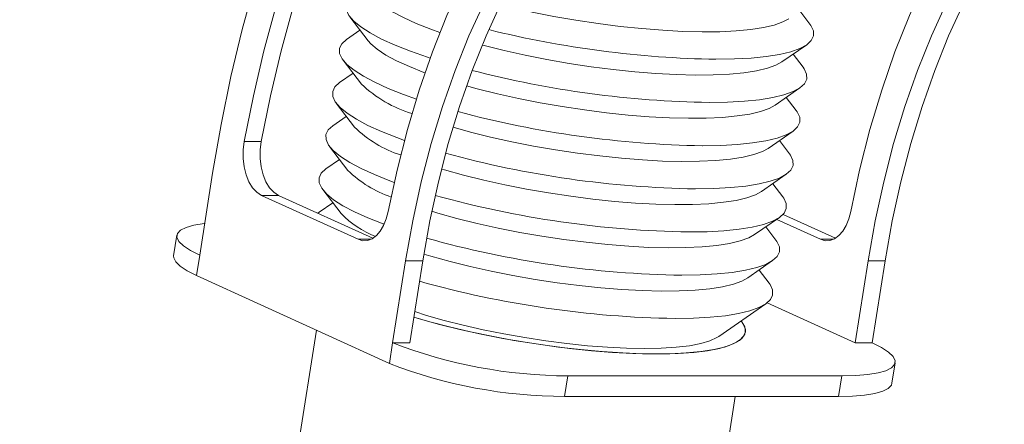
# Model space of a CAD drawing. Units: inches. Extents: x 83.4 to 133.3, y 214 to 273.9.
# Drawn here: x 113.8 to 119.6, y 266.7 to 269.1 of the extents above; entities that cross this region are included whole.
import ezdxf

# ---------------------------------------------------------------- set-up
doc = ezdxf.new("R2010")
doc.units = ezdxf.units.IN
doc.header["$MEASUREMENT"] = 0

msp = doc.modelspace()

# ---------------------------------------------------------------- linework, layer by layer
at = {"color": 7, "linetype": 'Continuous', "lineweight": 15}
for p, q in [((118.4727, 269.0964), (118.4136, 269.174)), ((115.7599, 269.1389), (115.8679, 268.9973)), ((115.819, 269.0614), (115.7388, 269.0058)), ((118.3072, 268.8734), (118.4536, 268.9749)), ((118.4325, 268.8417), (118.3734, 268.9193)), ((115.7197, 268.8842), (115.8275, 268.7429)), ((115.7786, 268.8069), (115.6987, 268.7516)), ((118.267, 268.6187), (118.4134, 268.7202)), ((115.6795, 268.63), (115.7874, 268.4887)), ((118.3924, 268.587), (118.3332, 268.6646)), ((115.7385, 268.5527), (115.6586, 268.4973)), ((118.2271, 268.3642), (118.3732, 268.4655)), ((115.2368, 268.4043), (115.1358, 268.4043)), ((118.3522, 268.3328), (118.2933, 268.4101)), ((115.6394, 268.3758), (115.7475, 268.2342)), ((115.6986, 268.2982), (115.6184, 268.2427)), ((114.9503, 268.2181), (114.8741, 267.7352)), ((118.1869, 268.11), (118.3331, 268.2113)), ((118.3121, 268.0786), (118.2531, 268.1559)), ((115.5992, 268.1211), (115.7073, 267.9795)), ((115.238, 268.0872), (115.8077, 267.8281)), ((115.339, 268.0872), (115.238, 268.0872)), ((115.339, 268.0872), (115.8953, 267.8342)), ((115.6584, 268.0435), (115.5782, 267.988)), ((118.1465, 267.8556), (118.2929, 267.957)), ((118.5351, 267.8281), (118.2766, 267.9457)), ((118.3139, 267.9747), (118.6228, 267.8342)), ((118.2719, 267.8239), (118.2127, 267.9015)), ((114.7394, 267.8521), (114.7203, 267.7313)), ((115.8839, 267.8281), (115.8077, 267.8281)), ((118.6114, 267.8281), (118.5351, 267.8281)), ((114.8741, 267.7352), (114.8551, 267.6144)), ((116.0119, 267.2175), (116.0882, 267.7005)), ((116.1892, 267.7005), (116.0882, 267.7005)), ((116.113, 267.2175), (116.1892, 267.7005)), ((118.1064, 267.6009), (118.2527, 267.7024)), ((118.8156, 267.7005), (118.7394, 267.2175)), ((118.9167, 267.7005), (118.8156, 267.7005)), ((118.8404, 267.2175), (118.9167, 267.7005)), ((118.2317, 267.5692), (118.1725, 267.6468)), ((114.8551, 267.6144), (115.9929, 267.0968)), ((117.935, 267.2553), (118.2125, 267.4477)), ((118.7394, 267.2175), (118.2205, 267.4536)), ((115.5628, 267.2924), (113.8123, 256.2008)), ((115.9929, 267.0968), (116.0119, 267.2175)), ((116.113, 267.2175), (116.0119, 267.2175)), ((118.8404, 267.2175), (118.7394, 267.2175)), ((118.9561, 266.9799), (118.9752, 267.1006)), ((117.0447, 267.0234), (117.0257, 266.9027)), ((117.0447, 267.0234), (118.661, 267.0234)), ((118.642, 266.9027), (118.661, 267.0234)), ((116.2818, 255.8111), (118.0322, 266.9027)), ((117.0257, 266.9027), (118.642, 266.9027))]:
    msp.add_line(p, q, dxfattribs=at)
at = {"color": 7, "linetype": 'Continuous', "lineweight": 15, "flags": 128}
for points in [[(117.4492, 272.4608), (117.2802, 272.3762), (117.1138, 272.2773), (116.9506, 272.1646), (116.7909, 272.0381), (116.6351, 271.8984), (116.4837, 271.7456), (116.3368, 271.5801), (116.1951, 271.4025), (116.0587, 271.213), (115.928, 271.0123), (115.8034, 270.8008), (115.6852, 270.5789), (115.5736, 270.3474), (115.469, 270.1067), (115.3716, 269.8574), (115.2816, 269.6002), (115.1992, 269.3357), (115.1248, 269.0646), (115.0584, 268.7875), (115.0002, 268.5051), (114.9503, 268.2181)], [(116.5389, 271.509), (116.3997, 271.3494), (116.2653, 271.1783), (116.1361, 270.9961), (116.0124, 270.8032), (115.8944, 270.6002), (115.7825, 270.3875), (115.677, 270.1656), (115.5781, 269.9351), (115.486, 269.6965), (115.401, 269.4505), (115.3233, 269.1977), (115.2531, 268.9386), (115.1905, 268.6739), (115.1358, 268.4043)], [(116.6399, 271.509), (116.5007, 271.3494), (116.3663, 271.1783), (116.2371, 270.9961), (116.1134, 270.8032), (115.9954, 270.6002), (115.8835, 270.3875), (115.778, 270.1656), (115.6791, 269.9351), (115.587, 269.6965), (115.502, 269.4505), (115.4243, 269.1977), (115.3541, 268.9386), (115.2916, 268.6739), (115.2368, 268.4043)], [(116.0882, 267.7005), (116.13, 267.9364), (116.1803, 268.1674), (116.2389, 268.3928), (116.3056, 268.6116), (116.3801, 268.8231), (116.4621, 269.0263), (116.5513, 269.2206), (116.6474, 269.4052), (116.75, 269.5794), (116.8587, 269.7425), (116.9732, 269.894), (117.0929, 270.0332), (117.2174, 270.1597), (117.3463, 270.2729), (117.479, 270.3724), (117.6151, 270.4578), (117.754, 270.5289)], [(116.1892, 267.7005), (116.231, 267.9364), (116.2814, 268.1674), (116.34, 268.3928), (116.4066, 268.6116), (116.4811, 268.8231), (116.5631, 269.0263), (116.6523, 269.2206), (116.7484, 269.4052), (116.851, 269.5794), (116.9597, 269.7425), (117.0742, 269.894), (117.1939, 270.0332), (117.3184, 270.1597), (117.4473, 270.2729), (117.58, 270.3724), (117.7161, 270.4578), (117.8551, 270.5289)], [(115.9857, 267.9916), (116.038, 268.2364), (116.099, 268.4753), (116.1686, 268.7075), (116.2464, 268.9319), (116.3321, 269.1479), (116.4255, 269.3545), (116.5262, 269.5511), (116.6338, 269.7368), (116.7478, 269.9109), (116.868, 270.0729), (116.9937, 270.2221)], [(119.4906, 269.9327), (119.4753, 269.9109), (119.3613, 269.7368), (119.2537, 269.5511), (119.153, 269.3545), (119.0596, 269.1479), (118.9739, 268.9319), (118.8961, 268.7075), (118.8265, 268.4753), (118.7655, 268.2364), (118.7131, 267.9916)], [(119.6166, 269.7847), (119.5862, 269.7425), (119.4775, 269.5794), (119.3749, 269.4052), (119.2788, 269.2206), (119.1896, 269.0263), (119.1076, 268.8231), (119.0331, 268.6116), (118.9664, 268.3928), (118.9078, 268.1674), (118.8575, 267.9364), (118.8156, 267.7005)], [(118.9167, 267.7005), (118.9585, 267.9364), (119.0088, 268.1674), (119.0675, 268.3928), (119.1341, 268.6116), (119.2086, 268.8231), (119.2906, 269.0263), (119.3798, 269.2206), (119.4759, 269.4052), (119.5785, 269.5794), (119.6691, 269.7167)], [(116.2331, 268.8957), (116.2165, 268.9011), (116.1162, 268.9364), (116.026, 268.9723), (115.9468, 269.0084), (115.8793, 269.0442), (115.8244, 269.0795), (115.7825, 269.1139), (115.754, 269.1471), (115.7394, 269.1786), (115.7387, 269.2082), (115.7519, 269.2355), (115.7789, 269.2604), (115.779, 269.2605)], [(115.9081, 269.252), (115.9231, 269.2348), (115.961, 269.2023), (116.0119, 269.1688), (116.0754, 269.1348), (116.1507, 269.1005), (116.2369, 269.0665), (116.2908, 269.0472)], [(116.647, 269.2097), (116.7103, 269.1945), (116.8345, 269.167), (116.9623, 269.1418), (117.0924, 269.1193), (117.2232, 269.0996), (117.3532, 269.083), (117.481, 269.0697), (117.6051, 269.0598), (117.7241, 269.0534), (117.8368, 269.0507), (117.9416, 269.0516), (118.0377, 269.0562), (118.1237, 269.0643), (118.1987, 269.0759), (118.262, 269.0909), (118.3127, 269.1091), (118.3474, 269.1281)], [(118.4727, 269.0964), (118.4786, 269.0883), (118.4932, 269.0567), (118.4939, 269.0271), (118.4807, 268.9998), (118.4537, 268.975), (118.4132, 268.9529), (118.3596, 268.9338), (118.2934, 268.918), (118.2154, 268.9054), (118.1263, 268.8964), (118.027, 268.8909), (117.9186, 268.8891)], [(116.1518, 268.6547), (116.076, 268.6818), (115.9858, 268.7176), (115.9066, 268.7537), (115.8391, 268.7895), (115.7842, 268.8248), (115.7423, 268.8592), (115.7139, 268.8924), (115.6992, 268.9239), (115.6985, 268.9535), (115.7117, 268.9808), (115.7387, 269.0057), (115.7388, 269.0058)], [(115.8679, 268.9973), (115.8829, 268.9801), (115.9208, 268.9476), (115.9717, 268.9141), (116.0352, 268.8801), (116.1105, 268.8458), (116.1967, 268.8118), (116.2026, 268.8096)], [(116.5402, 268.9721), (116.5509, 268.9693), (116.6701, 268.9398), (116.7943, 268.9123), (116.9221, 268.8871), (117.0522, 268.8646), (117.183, 268.8449), (117.313, 268.8283), (117.4408, 268.815), (117.5649, 268.8051), (117.684, 268.7987), (117.7966, 268.796), (117.9015, 268.7969), (117.9975, 268.8015), (118.0835, 268.8096), (118.1585, 268.8212), (118.2218, 268.8362), (118.2725, 268.8544), (118.3072, 268.8734)], [(118.4325, 268.8417), (118.4384, 268.8336), (118.453, 268.802), (118.4537, 268.7725), (118.4405, 268.7451), (118.4135, 268.7203), (118.373, 268.6982), (118.3194, 268.6791), (118.2532, 268.6633), (118.1752, 268.6507), (118.0861, 268.6417), (117.9868, 268.6363), (117.8784, 268.6344)], [(116.0816, 268.411), (116.0359, 268.4275), (115.9457, 268.4634), (115.8664, 268.4995), (115.799, 268.5353), (115.7441, 268.5706), (115.7022, 268.605), (115.6737, 268.6382), (115.6591, 268.6697), (115.6584, 268.6993), (115.6716, 268.7266), (115.6986, 268.7514), (115.6987, 268.7516)], [(116.4476, 268.7316), (116.5107, 268.7146), (116.6299, 268.6851), (116.7541, 268.6576), (116.8819, 268.6324), (117.012, 268.6099), (117.1428, 268.5902), (117.2728, 268.5736), (117.4006, 268.5603), (117.5247, 268.5504), (117.6438, 268.5441), (117.7564, 268.5413), (117.8613, 268.5422), (117.9573, 268.5468), (118.0433, 268.5549), (118.1183, 268.5665), (118.1816, 268.5815), (118.2323, 268.5997), (118.267, 268.6187)], [(118.3924, 268.587), (118.3982, 268.5789), (118.4128, 268.5474), (118.4135, 268.5178), (118.4003, 268.4904), (118.3733, 268.4656), (118.3328, 268.4435), (118.2792, 268.4245), (118.213, 268.4086), (118.135, 268.3961), (118.0459, 268.387), (117.9466, 268.3816), (117.8382, 268.3797)], [(116.0214, 268.1639), (115.9958, 268.1733), (115.9056, 268.2092), (115.8263, 268.2452), (115.7589, 268.2811), (115.7039, 268.3164), (115.662, 268.3508), (115.6336, 268.3839), (115.619, 268.4155), (115.6182, 268.445), (115.6314, 268.4724), (115.6584, 268.4972), (115.6586, 268.4973)], [(116.3678, 268.4884), (116.4705, 268.4601), (116.5896, 268.4306), (116.7139, 268.4031), (116.8417, 268.3779), (116.9718, 268.3554), (117.1026, 268.3357), (117.2327, 268.3191), (117.3605, 268.3058), (117.4846, 268.2959), (117.6037, 268.2895), (117.7163, 268.2868), (117.8213, 268.2877), (117.9173, 268.2923), (118.0033, 268.3004), (118.0784, 268.312), (118.1417, 268.327), (118.1924, 268.3452), (118.2271, 268.3642)], [(115.1358, 268.4043), (115.1297, 268.355), (115.1296, 268.3046), (115.1354, 268.2551), (115.147, 268.2087), (115.1638, 268.1671), (115.1852, 268.1321), (115.2103, 268.1051), (115.238, 268.0872)], [(115.2368, 268.4043), (115.2307, 268.355), (115.2306, 268.3046), (115.2364, 268.2551), (115.248, 268.2087), (115.2648, 268.1671), (115.2862, 268.1321), (115.3113, 268.1051), (115.339, 268.0872)], [(118.3522, 268.3328), (118.358, 268.3247), (118.3727, 268.2931), (118.3734, 268.2636), (118.3602, 268.2362), (118.3332, 268.2114), (118.2927, 268.1893), (118.2391, 268.1702), (118.1729, 268.1544), (118.0949, 268.1418), (118.0058, 268.1328), (117.9065, 268.1274), (117.7981, 268.1255)], [(115.9621, 267.9162), (115.9556, 267.9186), (115.8654, 267.9545), (115.7861, 267.9906), (115.7187, 268.0264), (115.6637, 268.0617), (115.6218, 268.0961), (115.5934, 268.1293), (115.5788, 268.1608), (115.578, 268.1904), (115.5912, 268.2177), (115.6182, 268.2425), (115.6184, 268.2427)], [(116.2998, 268.2424), (116.3176, 268.2371), (116.4303, 268.2059), (116.5495, 268.1764), (116.6737, 268.1489), (116.8016, 268.1237), (116.9317, 268.1012), (117.0625, 268.0815), (117.1926, 268.0649), (117.3204, 268.0516), (117.4445, 268.0417), (117.5636, 268.0353), (117.6762, 268.0326), (117.7811, 268.0335), (117.8772, 268.0381), (117.9632, 268.0462), (118.0383, 268.0578), (118.1015, 268.0728), (118.1523, 268.091), (118.1869, 268.11)], [(118.3121, 268.0786), (118.3179, 268.0704), (118.3326, 268.0389), (118.3333, 268.0093), (118.3201, 267.982), (118.2931, 267.9572), (118.2526, 267.9351), (118.199, 267.916), (118.1328, 267.9001), (118.0548, 267.8876), (117.9656, 267.8786), (117.8664, 267.8731), (117.758, 267.8713)], [(115.5702, 267.9821), (115.5781, 267.9879), (115.5782, 267.988)], [(115.8077, 267.8281), (115.8351, 267.8202), (115.863, 267.8213), (115.8902, 267.8312), (115.9158, 267.8497), (115.9389, 267.876), (115.9587, 267.9092), (115.9745, 267.9482), (115.9857, 267.9916)], [(116.2425, 267.9931), (116.2776, 267.9827), (116.3903, 267.9515), (116.5094, 267.922), (116.6337, 267.8945), (116.7615, 267.8693), (116.8916, 267.8468), (117.0223, 267.8271), (117.1524, 267.8105), (117.2802, 267.7972), (117.4043, 267.7873), (117.5233, 267.7809), (117.6359, 267.7782), (117.7408, 267.7791), (117.8368, 267.7837), (117.9228, 267.7918), (117.9979, 267.8034), (118.0612, 267.8184), (118.1119, 267.8366), (118.1465, 267.8556)], [(118.7131, 267.9916), (118.702, 267.9482), (118.6862, 267.9092), (118.6664, 267.876), (118.6433, 267.8497), (118.6177, 267.8312), (118.5904, 267.8213), (118.5626, 267.8202), (118.5351, 267.8281)], [(114.9036, 267.9218), (114.9001, 267.9214), (114.8403, 267.9117), (114.7936, 267.8985), (114.7608, 267.8819), (114.7427, 267.8623), (114.7396, 267.8401), (114.7516, 267.8158), (114.7784, 267.7898), (114.8196, 267.7628), (114.8741, 267.7352)], [(118.2719, 267.8239), (118.2777, 267.8158), (118.2924, 267.7842), (118.2931, 267.7547), (118.2799, 267.7273), (118.2529, 267.7025), (118.2124, 267.6804), (118.1588, 267.6613), (118.0926, 267.6455), (118.0146, 267.6329), (117.9254, 267.6239), (117.8262, 267.6185), (117.7178, 267.6166)], [(114.8551, 267.6144), (114.8005, 267.642), (114.7594, 267.6691), (114.7326, 267.6951), (114.7206, 267.7194), (114.7203, 267.7313)], [(116.1956, 267.7405), (116.2374, 267.728), (116.3501, 267.6968), (116.4693, 267.6673), (116.5935, 267.6398), (116.7213, 267.6146), (116.8514, 267.5921), (116.9821, 267.5724), (117.1122, 267.5558), (117.24, 267.5425), (117.3641, 267.5326), (117.4831, 267.5263), (117.5957, 267.5235), (117.7006, 267.5244), (117.7966, 267.529), (117.8827, 267.5371), (117.9577, 267.5487), (118.021, 267.5637), (118.0717, 267.5819), (118.1064, 267.6009)], [(118.2317, 267.5692), (118.2375, 267.5611), (118.2522, 267.5296), (118.2529, 267.5), (118.2397, 267.4726), (118.2127, 267.4478), (118.1722, 267.4257), (118.1186, 267.4066), (118.0524, 267.3908), (117.9744, 267.3783), (117.8853, 267.3692), (117.786, 267.3638), (117.6776, 267.3619)], [(117.935, 267.2553), (117.9245, 267.2487), (117.8829, 267.2298), (117.8284, 267.214), (117.7617, 267.2015), (117.6836, 267.1925), (117.5951, 267.187), (117.4973, 267.1852), (117.3915, 267.187), (117.2789, 267.1925), (117.1611, 267.2015), (117.0394, 267.214), (116.9155, 267.2298), (116.7908, 267.2487), (116.667, 267.2704), (116.5455, 267.2948), (116.428, 267.3214), (116.3158, 267.35), (116.2105, 267.3802), (116.142, 267.4019)], [(117.9358, 267.2559), (117.9245, 267.2487), (117.8829, 267.2298), (117.8284, 267.214), (117.7617, 267.2015), (117.6836, 267.1925), (117.5951, 267.187), (117.4973, 267.1852), (117.3915, 267.187), (117.2789, 267.1925), (117.1611, 267.2015), (117.0394, 267.214), (116.9155, 267.2298), (116.7908, 267.2487), (116.667, 267.2704), (116.5455, 267.2948), (116.428, 267.3214), (116.3158, 267.35), (116.2105, 267.3802), (116.142, 267.4019)], [(118.0674, 267.3471), (118.071, 267.3427), (118.0886, 267.3121), (118.0923, 267.2834), (118.0819, 267.2569), (118.0577, 267.2329), (118.0198, 267.2116), (117.9688, 267.1933), (117.9052, 267.1783), (117.8298, 267.1666), (117.7433, 267.1584), (117.6467, 267.1538), (117.5413, 267.1529), (117.428, 267.1557), (117.3084, 267.1621), (117.1836, 267.172), (117.0551, 267.1854), (116.9243, 267.2021), (116.7928, 267.2219), (116.662, 267.2445), (116.5335, 267.2699), (116.4086, 267.2975), (116.2888, 267.3272), (116.1754, 267.3585), (116.137, 267.37)], [(116.137, 267.37), (116.2312, 267.3427), (116.348, 267.3121), (116.4705, 267.2834), (116.5974, 267.2569), (116.7272, 267.2329), (116.8586, 267.2116), (116.9899, 267.1933), (117.1197, 267.1783), (117.2465, 267.1666), (117.3689, 267.1584), (117.4856, 267.1538), (117.5951, 267.1529), (117.6962, 267.1557), (117.7878, 267.1621), (117.8689, 267.172), (117.9386, 267.1854), (117.996, 267.2021), (118.0404, 267.2219), (118.0715, 267.2445), (118.0888, 267.2699), (118.0922, 267.2975), (118.0816, 267.3272), (118.0674, 267.3471)], [(118.661, 267.0234), (118.7429, 267.0254), (118.8145, 267.0313), (118.8742, 267.0409), (118.921, 267.0542), (118.9537, 267.0708), (118.9718, 267.0904), (118.9749, 267.1126), (118.9629, 267.1369), (118.9361, 267.1628), (118.895, 267.1899), (118.8404, 267.2175)], [(118.9561, 266.9799), (118.9528, 266.9697), (118.9347, 266.9501), (118.9019, 266.9335), (118.8552, 266.9202), (118.7954, 266.9105), (118.7239, 266.9046), (118.642, 266.9027)]]:
    msp.add_lwpolyline(points, dxfattribs=at)
at = {"color": 7, "linetype": 'Continuous', "lineweight": 15}
for centre, radius, start, end in [((118.0159, 274.8653), 5.977, 256.09251, 269.06672), ((117.9744, 274.6001), 5.9664, 255.50772, 269.07823), ((116.3406, 269.2799), 0.7427, 226.30078, 253.18753), ((117.9327, 274.3327), 5.9537, 255.04727, 269.09013), ((116.2802, 269.0001), 0.7103, 226.05764, 251.88691), ((117.8913, 274.0662), 5.9414, 254.7053, 269.10093), ((116.2273, 268.7292), 0.6893, 225.88962, 251.00229), ((117.8503, 273.803), 5.9324, 254.47847, 269.10854), ((116.1226, 268.3873), 0.5821, 224.47773, 248.65485), ((117.8095, 273.5432), 5.9273, 254.36357, 269.11279), ((117.7693, 273.288), 5.9268, 254.34819, 269.11309), ((117.0591, 269.9443), 2.9209, 248.99207, 269.71877), ((117.0285, 269.7621), 2.8595, 248.76697, 269.94388)]:
    msp.add_arc(centre, radius, start, end, dxfattribs=at)

doc.saveas('drawing.dxf')
